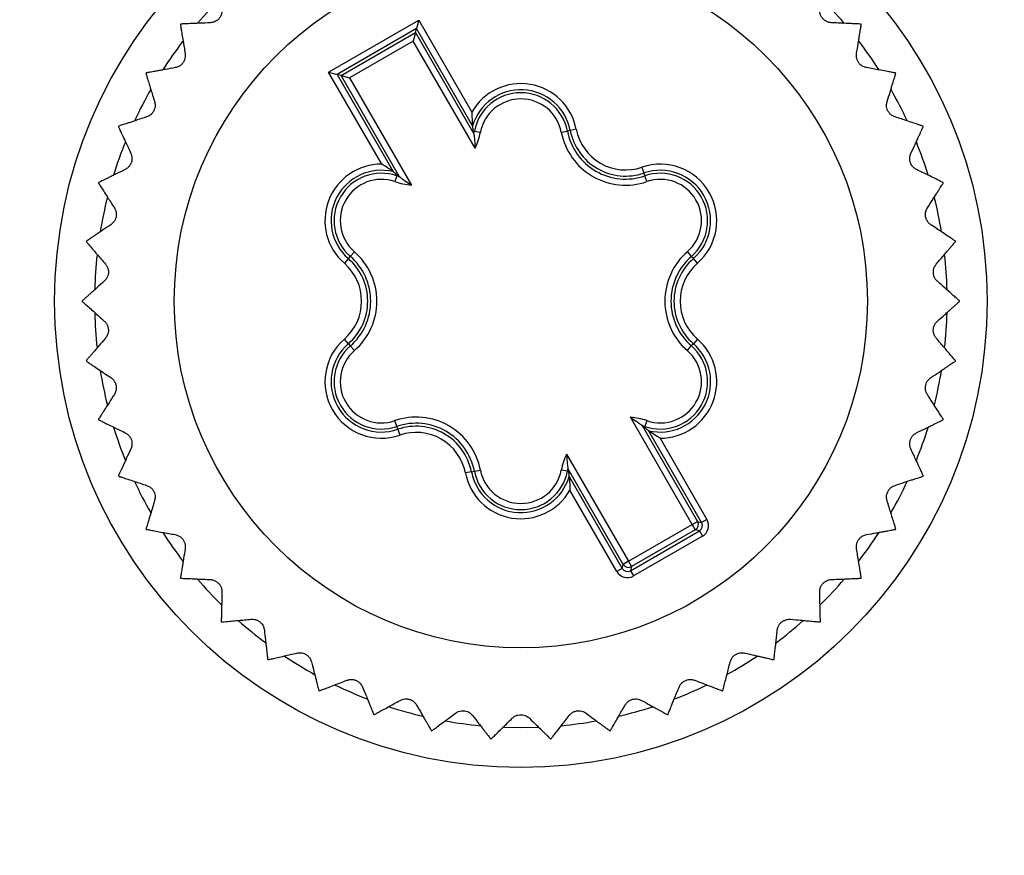
# Model space of a CAD drawing. Units: millimetres. Extents: x 17 to 410, y 7 to 290.
# Drawn here: x 79 to 95, y 57 to 71 of the extents above; entities that cross this region are included whole.
import ezdxf

# ---------------------------------------------------------------- set-up
doc = ezdxf.new("R2010")
doc.units = ezdxf.units.MM
doc.linetypes.add('SLD-Solid', pattern=[0])
doc.styles.add('SLDTEXTSTYLE0', font='GOTHIC.TTF', dxfattribs={"width": 0.913})
doc.dimstyles.new('SLDDIMSTYLE2', dxfattribs={"dimtxt": 3.5, "dimasz": 3, "dimexe": 0, "dimexo": 0.0625, "dimgap": 0.875, "dimtad": 1, "dimdec": 1, "dimrnd": 1e-09, "dimzin": 12, "dimdsep": 46, "dimtxsty": 'SLDTEXTSTYLE0', "dimsah": 1, "dimcen": 0.09, "dimadec": 0, "dimazin": 3, "dimtol": 1, "dimtp": 0.3, "dimtm": 0.3, "dimtfac": 1, "dimtdec": 1, "dimtofl": 0, "dimtmove": 0, "dimatfit": 3, "dimfxl": 1, "dimfrac": 2, "dimtolj": 1, "dimarcsym": 0})
doc.dimstyles.new('SLDDIMSTYLE3', dxfattribs={"dimtxt": 3.5, "dimasz": 3, "dimexe": 0, "dimexo": 0.0625, "dimgap": 0.875, "dimtad": 1, "dimdec": 1, "dimrnd": 1e-09, "dimzin": 12, "dimdsep": 46, "dimtxsty": 'SLDTEXTSTYLE0', "dimsah": 1, "dimcen": 0.09, "dimadec": 0, "dimazin": 3, "dimtol": 1, "dimtp": 0.5, "dimtm": 0.5, "dimtfac": 1, "dimtdec": 1, "dimtofl": 0, "dimtmove": 0, "dimatfit": 3, "dimfxl": 1, "dimfrac": 2, "dimtolj": 1, "dimarcsym": 0})

# ---------------------------------------------------------------- blocks, each defined once
blk = doc.blocks.new('_D_1')
at = {"color": 7, "linetype": 'SLD-Solid', "lineweight": 0}
for p, q in [((224.38, 106.085), (42.579, 106.085)), ((43.579, 50.085), (43.579, 106.085)), ((224.38, 50.085), (42.579, 50.085))]:
    blk.add_line(p, q, dxfattribs=at)
at = {"color": 7, "linetype": 'SLD-Solid', "lineweight": 18}
for points in [[(43.579, 106.085), (43.129, 103.085), (44.029, 103.085)], [(43.579, 50.085), (44.029, 53.085), (43.129, 53.085)]]:
    blk.add_solid(points, dxfattribs=at)
at = {"color": 7, "linetype": 'SLD-Solid', "lineweight": 18, "char_height": 3.5, "attachment_point": 1, "rotation": 90, "style": 'SLDTEXTSTYLE0'}
for s, insert in [(' ±0,3', (39.109, 75.511)), ('56', (39.109, 70.339))]:
    blk.add_mtext(s, dxfattribs=dict(at, insert=insert))
blk = doc.blocks.new('_D_2')
at = {"color": 7, "linetype": 'SLD-Solid', "lineweight": 0}
for p, q in [((61.38, 57.185), (61.38, 139.145)), ((225.38, 51.085), (225.38, 139.145)), ((225.38, 138.145), (61.38, 138.145))]:
    blk.add_line(p, q, dxfattribs=at)
at = {"color": 7, "linetype": 'SLD-Solid', "lineweight": 18}
for points in [[(61.38, 138.145), (64.38, 137.695), (64.38, 138.595)], [(225.38, 138.145), (222.38, 138.595), (222.38, 137.695)]]:
    blk.add_solid(points, dxfattribs=at)
at = {"color": 7, "linetype": 'SLD-Solid', "lineweight": 18, "char_height": 3.5, "attachment_point": 1, "style": 'SLDTEXTSTYLE0'}
for s, insert in [(' ±0,5', (142.099, 142.616)), ('164', (134.341, 142.616))]:
    blk.add_mtext(s, dxfattribs=dict(at, insert=insert))

msp = doc.modelspace()

# ---------------------------------------------------------------- linework, layer by layer
at = {"color": 7, "linetype": 'SLD-Solid', "lineweight": 25}
for p, q in [((84.246, 69.854), (85.715, 70.702)), ((85.715, 70.702), (85.679, 70.565)), ((85.715, 70.702), (86.58, 69.204)), ((85.679, 70.565), (84.383, 69.817)), ((84.45, 69.799), (85.661, 70.499)), ((85.661, 70.499), (85.624, 70.362)), ((85.661, 70.499), (85.679, 70.565)), ((85.661, 70.499), (86.613, 68.85)), ((86.593, 68.981), (85.679, 70.565)), ((85.624, 70.362), (84.586, 69.763)), ((86.634, 68.614), (85.624, 70.362)), ((85.111, 68.356), (84.246, 69.854)), ((84.246, 69.854), (84.383, 69.817)), ((84.383, 69.817), (85.297, 68.233)), ((84.45, 69.799), (84.383, 69.817)), ((85.401, 68.151), (84.45, 69.799)), ((84.45, 69.799), (84.586, 69.763)), ((84.586, 69.763), (85.595, 68.015)), ((86.605, 68.898), (86.622, 68.894)), ((86.613, 68.85), (86.605, 68.898)), ((86.622, 68.894), (86.721, 68.875)), ((88.039, 68.875), (88.138, 68.894)), ((88.186, 68.904), (88.138, 68.894)), ((88.284, 68.923), (88.186, 68.904)), ((89.353, 68.305), (89.386, 68.211)), ((85.358, 68.165), (85.325, 68.07)), ((85.364, 68.181), (85.358, 68.165)), ((85.364, 68.181), (85.401, 68.151)), ((89.386, 68.211), (89.402, 68.165)), ((89.434, 68.07), (89.402, 68.165)), ((84.568, 66.815), (84.503, 66.74)), ((84.568, 66.815), (84.6, 66.852)), ((84.6, 66.852), (84.666, 66.928)), ((90.094, 66.928), (90.159, 66.852)), ((90.192, 66.815), (90.159, 66.852)), ((90.257, 66.74), (90.192, 66.815)), ((84.568, 65.429), (84.503, 65.505)), ((90.257, 65.505), (90.192, 65.429)), ((84.568, 65.429), (84.6, 65.392)), ((84.6, 65.392), (84.666, 65.317)), ((90.094, 65.317), (90.159, 65.392)), ((90.192, 65.429), (90.159, 65.392)), ((90.174, 62.482), (89.165, 64.23)), ((85.358, 64.08), (85.325, 64.175)), ((85.374, 64.034), (85.358, 64.08)), ((89.359, 64.094), (90.26, 62.532)), ((89.396, 64.064), (89.359, 64.094)), ((89.396, 64.064), (89.402, 64.08)), ((89.434, 64.175), (89.402, 64.08)), ((85.374, 64.034), (85.407, 63.939)), ((90.327, 62.514), (89.463, 64.012)), ((89.649, 63.889), (90.414, 62.564)), ((88.126, 63.631), (89.136, 61.883)), ((86.574, 63.341), (86.476, 63.322)), ((86.574, 63.341), (86.622, 63.35)), ((86.622, 63.35), (86.721, 63.369)), ((88.138, 63.35), (88.039, 63.369)), ((88.155, 63.347), (88.138, 63.35)), ((88.147, 63.395), (88.155, 63.347)), ((89.049, 61.833), (88.147, 63.395)), ((88.167, 63.263), (89.031, 61.766)), ((88.944, 61.716), (88.179, 63.041)), ((89.136, 61.883), (90.174, 62.482)), ((90.174, 62.482), (90.26, 62.532)), ((90.174, 62.482), (90.224, 62.396)), ((90.26, 62.532), (90.327, 62.514)), ((90.414, 62.564), (90.327, 62.514)), ((89.168, 61.729), (90.291, 62.378)), ((90.224, 62.396), (89.186, 61.796)), ((90.341, 62.291), (89.218, 61.643)), ((90.291, 62.378), (90.224, 62.396)), ((90.291, 62.378), (90.341, 62.291)), ((89.031, 61.766), (89.049, 61.833)), ((89.136, 61.883), (89.049, 61.833)), ((89.136, 61.883), (89.186, 61.796)), ((89.186, 61.796), (89.168, 61.729)), ((89.031, 61.766), (88.944, 61.716)), ((89.168, 61.729), (89.218, 61.643))]:
    msp.add_line(p, q, dxfattribs=at)
at = {"color": 7, "linetype": 'SLD-Solid', "lineweight": 25, "flags": 128}
for points in [[(87.09, 59.178), (87.115, 59.177), (87.38, 59.172)], [(87.38, 59.172), (87.645, 59.177), (87.665, 59.178)]]:
    msp.add_lwpolyline(points, dxfattribs=at)
at = {"color": 7, "linetype": 'SLD-Solid', "lineweight": 25}
for radius in [7.6, 5.65]:
    msp.add_circle((87.38, 66.122), radius, dxfattribs=at)
for centre, radius, start, end in [((87.38, 66.122), 6.95, 134.6064, 139.3077), ((87.38, 66.122), 6.95, 40.6595, 45.4242), ((87.38, 66.122), 7.15, 140.8324, 140.9067), ((87.38, 66.122), 7.15, 39.0933, 39.1676), ((87.38, 66.122), 6.95, 142.4269, 147.135), ((87.38, 66.122), 6.95, 32.8512, 37.577), ((87.38, 66.122), 7.15, 148.6585, 148.7328), ((87.38, 66.122), 7.15, 31.2672, 31.3415), ((87.38, 68.747), 0.921, 10.9873, 150.2816), ((87.38, 66.122), 6.95, 150.2333, 154.9749), ((87.38, 68.747), 0.821, 10.9873, 163.4343), ((87.38, 68.747), 0.772, 10.9873, 169.0127), ((87.38, 66.122), 6.95, 25.0393, 29.7417), ((87.38, 68.747), 0.672, 10.9873, 169.0127), ((87.38, 66.122), 7.15, 156.4846, 156.5589), ((85.673, 69.079), 0.967, 346.3188, 349.0127), ((85.673, 69.079), 1.067, 334.175, 349.0127), ((89.087, 69.079), 1.067, 190.9873, 289.0127), ((89.087, 69.079), 0.967, 190.9873, 289.0127), ((89.087, 69.079), 0.918, 190.9873, 289.0127), ((89.087, 69.079), 0.818, 190.9873, 289.0127), ((87.38, 66.122), 7.15, 23.4411, 23.5154), ((87.38, 66.122), 6.95, 158.0607, 162.8209), ((87.38, 66.122), 6.95, 17.2137, 21.9194), ((85.107, 67.435), 0.921, 89.7184, 229.0127), ((85.107, 67.435), 0.821, 76.5657, 229.0127), ((89.653, 67.435), 0.921, 310.9873, 109.0127), ((89.653, 67.435), 0.821, 310.9873, 109.0127), ((85.107, 67.435), 0.772, 70.9873, 229.0127), ((85.107, 67.435), 0.672, 70.9873, 229.0127), ((85.673, 69.079), 1.067, 250.9873, 265.825), ((85.673, 69.079), 0.967, 250.9873, 253.6812), ((89.653, 67.435), 0.772, 310.9873, 109.0127), ((89.653, 67.435), 0.672, 310.9873, 109.0127), ((87.38, 66.122), 7.15, 164.3107, 164.385), ((87.38, 66.122), 7.15, 15.615, 15.6893), ((87.38, 66.122), 6.95, 165.9049, 170.622), ((87.38, 66.122), 6.95, 9.3755, 14.111), ((87.38, 66.122), 7.15, 172.1368, 172.2111), ((87.38, 66.122), 7.15, 7.7889, 7.8632), ((87.38, 66.122), 6.95, 173.7369, 178.4375), ((83.966, 66.122), 0.918, 310.9873, 49.0127), ((83.966, 66.122), 0.967, 310.9873, 49.0127), ((83.966, 66.122), 1.067, 310.9873, 49.0127), ((90.794, 66.122), 1.067, 130.9873, 229.0127), ((90.794, 66.122), 0.967, 130.9873, 229.0127), ((90.794, 66.122), 0.918, 130.9873, 229.0127), ((87.38, 66.122), 6.95, 1.5254, 6.2905), ((83.966, 66.122), 0.818, 310.9873, 49.0127), ((90.794, 66.122), 0.818, 130.9873, 229.0127), ((87.38, 66.122), 7.15, 179.9629, 180.0371), ((87.38, 66.122), 7.15, 359.9629, 0.0371), ((87.38, 66.122), 6.95, 181.5556, 186.2665), ((87.38, 66.122), 6.95, 353.7233, 358.4447), ((85.107, 64.81), 0.921, 130.9873, 289.0127), ((89.653, 64.81), 0.921, 269.7184, 49.0127), ((85.107, 64.81), 0.821, 130.9873, 289.0127), ((85.107, 64.81), 0.772, 130.9873, 289.0127), ((89.653, 64.81), 0.772, 250.9873, 49.0127), ((89.653, 64.81), 0.821, 256.5657, 49.0127), ((85.107, 64.81), 0.672, 130.9873, 289.0127), ((89.653, 64.81), 0.672, 250.9873, 49.0127), ((87.38, 66.122), 7.15, 187.7889, 187.8632), ((87.38, 66.122), 7.15, 352.1368, 352.2111), ((87.38, 66.122), 6.95, 189.3602, 194.108), ((87.38, 66.122), 6.95, 345.9097, 350.611), ((85.673, 63.166), 1.067, 10.9873, 109.0127), ((89.087, 63.166), 1.067, 70.9873, 85.825), ((87.38, 66.122), 7.15, 195.615, 195.6893), ((87.38, 66.122), 6.95, 197.194, 201.9474), ((85.673, 63.166), 0.967, 10.9873, 109.0127), ((85.673, 63.166), 0.918, 10.9873, 109.0127), ((89.087, 63.166), 0.967, 70.9873, 73.6812), ((87.38, 66.122), 6.95, 338.0824, 342.7904), ((87.38, 66.122), 7.15, 344.3107, 344.385), ((85.673, 63.166), 0.818, 10.9873, 109.0127), ((89.087, 63.166), 1.067, 154.175, 169.0127), ((87.38, 66.122), 7.15, 203.4411, 203.5154), ((87.38, 63.497), 0.921, 190.9873, 330.2816), ((87.38, 63.497), 0.821, 190.9873, 343.4343), ((87.38, 63.497), 0.772, 190.9873, 349.0127), ((87.38, 63.497), 0.672, 190.9873, 349.0127), ((89.087, 63.166), 0.967, 166.3188, 169.0127), ((87.38, 66.122), 7.15, 336.4846, 336.5589), ((87.38, 66.122), 6.95, 205.0368, 209.7503), ((87.38, 66.122), 6.95, 330.2426, 334.9839), ((90.174, 62.482), 0.1, 300.0204, 29.9796), ((87.38, 66.122), 7.15, 211.2672, 211.3415), ((87.38, 66.122), 6.95, 212.8671, 217.5676), ((87.38, 66.122), 6.95, 322.3961, 327.1569), ((87.38, 66.122), 7.15, 328.6585, 328.7328), ((89.136, 61.883), 0.1, 210.0204, 299.9796), ((87.38, 66.122), 7.15, 219.0933, 219.1676), ((87.38, 66.122), 6.95, 220.6842, 225.3982), ((87.38, 66.122), 6.95, 314.5952, 319.3126), ((87.38, 66.122), 7.15, 320.8324, 320.9067), ((87.38, 66.122), 7.15, 226.9194, 226.9937), ((87.38, 66.122), 6.95, 228.4868, 233.2412), ((87.38, 66.122), 6.95, 306.7798, 311.4805), ((87.38, 66.122), 7.15, 313.0063, 313.0806), ((87.38, 66.122), 7.15, 234.7455, 234.8197), ((87.38, 66.122), 6.95, 236.3272, 241.0741), ((87.38, 66.122), 6.95, 298.951, 303.6616), ((87.38, 66.122), 7.15, 305.1803, 305.2545), ((87.38, 66.122), 7.15, 242.5716, 242.6458), ((87.38, 66.122), 6.95, 244.1684, 248.8789), ((87.38, 66.122), 6.95, 291.1096, 295.8569), ((87.38, 66.122), 7.15, 297.3542, 297.4284), ((87.38, 66.122), 6.95, 251.9972, 256.6979), ((87.38, 66.122), 6.95, 283.2697, 288.0236), ((87.38, 66.122), 7.15, 250.3976, 250.4719), ((87.38, 66.122), 6.95, 259.8125, 264.5301), ((87.38, 66.122), 6.95, 275.4669, 280.1807), ((87.38, 66.122), 7.15, 289.5281, 289.6024), ((87.38, 66.122), 7.15, 258.2237, 258.298), ((87.38, 66.122), 7.15, 281.702, 281.7763), ((87.38, 66.122), 7.15, 266.0498, 266.1241), ((87.38, 66.122), 7.15, 273.8759, 273.9502)]:
    msp.add_arc(centre, radius, start, end, dxfattribs=at)
for centre, major_axis, ratio, start_param, end_param in [((90.24, 62.464), (0.0967, -0.0259), 0.999087, 5.497939, 7.068431), ((90.24, 62.464), (-0.193, 0.052), 0.999695, 2.356347, 3.926839), ((89.118, 61.816), (0.052, 0.193), 0.999695, 2.356347, 3.926839), ((89.118, 61.816), (0.0259, 0.0967), 0.999087, 2.356347, 3.926839)]:
    msp.add_ellipse(centre, major_axis=major_axis, ratio=ratio, start_param=start_param, end_param=end_param, dxfattribs=at)
for points, knots in [([(82.508, 70.864), (82.507, 70.846), (82.506, 70.814), (82.486, 70.763), (82.455, 70.72), (82.416, 70.689), (82.369, 70.666), (82.336, 70.662), (82.317, 70.66)], [0, 0, 0, 0, 0.19627, 0.352983, 0.510669, 0.647171, 0.78369, 1, 1, 1, 1]), ([(92.443, 70.66), (92.425, 70.662), (92.393, 70.665), (92.343, 70.689), (92.303, 70.722), (92.275, 70.763), (92.255, 70.812), (92.253, 70.844), (92.252, 70.864)], [0, 0, 0, 0, 0.1962695, 0.3529826, 0.5106692, 0.6471712, 0.78369, 1, 1, 1, 1]), ([(81.831, 70.631), (81.831, 70.628), (81.832, 70.621), (81.841, 70.565), (81.855, 70.479), (81.872, 70.375), (81.89, 70.266), (81.902, 70.193), (81.908, 70.157)], [0, 0, 0, 0, 0.180453, 0.36685, 0.547272, 0.732371, 0.865534, 1, 1, 1, 1]), ([(82.317, 70.66), (82.261, 70.657), (82.177, 70.653), (82.081, 70.649), (82.017, 70.646), (81.961, 70.644), (81.914, 70.642), (81.877, 70.64), (81.845, 70.639), (81.84, 70.638), (81.837, 70.638)], [0, 0, 0, 0, 0.20353, 0.307454, 0.412095, 0.513756, 0.616242, 0.721552, 0.827934, 1, 1, 1, 1]), ([(92.923, 70.638), (92.92, 70.638), (92.913, 70.639), (92.856, 70.641), (92.769, 70.645), (92.665, 70.65), (92.554, 70.655), (92.48, 70.658), (92.443, 70.66)], [0, 0, 0, 0, 0.180453, 0.36685, 0.547272, 0.732371, 0.865534, 1, 1, 1, 1]), ([(92.852, 70.157), (92.861, 70.212), (92.875, 70.295), (92.89, 70.389), (92.9, 70.453), (92.909, 70.508), (92.917, 70.555), (92.923, 70.591), (92.928, 70.623), (92.929, 70.628), (92.929, 70.631)], [0, 0, 0, 0, 0.203529, 0.307452, 0.412093, 0.513754, 0.61624, 0.72155, 0.827932, 1, 1, 1, 1]), ([(81.908, 70.157), (81.909, 70.139), (81.912, 70.107), (81.899, 70.053), (81.875, 70.007), (81.841, 69.971), (81.797, 69.941), (81.765, 69.933), (81.746, 69.928)], [0, 0, 0, 0, 0.196263, 0.352978, 0.510665, 0.647167, 0.783686, 1, 1, 1, 1]), ([(93.014, 69.928), (92.996, 69.932), (92.965, 69.94), (92.919, 69.97), (92.884, 70.009), (92.861, 70.053), (92.848, 70.105), (92.851, 70.137), (92.852, 70.157)], [0, 0, 0, 0, 0.196262, 0.352976, 0.510664, 0.647166, 0.783685, 1, 1, 1, 1]), ([(81.268, 69.833), (81.269, 69.83), (81.272, 69.823), (81.288, 69.769), (81.314, 69.686), (81.344, 69.586), (81.377, 69.48), (81.398, 69.409), (81.409, 69.374)], [0, 0, 0, 0, 0.180453, 0.36685, 0.547272, 0.732371, 0.865534, 1, 1, 1, 1]), ([(81.746, 69.928), (81.691, 69.918), (81.609, 69.903), (81.514, 69.885), (81.45, 69.874), (81.395, 69.864), (81.349, 69.855), (81.313, 69.849), (81.281, 69.843), (81.276, 69.842), (81.273, 69.841)], [0, 0, 0, 0, 0.203529, 0.307452, 0.412092, 0.513753, 0.616239, 0.72155, 0.827931, 1, 1, 1, 1]), ([(93.487, 69.841), (93.483, 69.842), (93.476, 69.843), (93.421, 69.853), (93.335, 69.869), (93.232, 69.888), (93.123, 69.908), (93.05, 69.921), (93.014, 69.928)], [0, 0, 0, 0, 0.180453, 0.36685, 0.547272, 0.732371, 0.865534, 1, 1, 1, 1]), ([(93.351, 69.374), (93.367, 69.427), (93.392, 69.508), (93.42, 69.599), (93.439, 69.661), (93.455, 69.715), (93.469, 69.759), (93.48, 69.795), (93.489, 69.826), (93.491, 69.831), (93.491, 69.833)], [0, 0, 0, 0, 0.203526, 0.307448, 0.412086, 0.513748, 0.616235, 0.721545, 0.827927, 1, 1, 1, 1]), ([(81.409, 69.374), (81.413, 69.356), (81.42, 69.325), (81.415, 69.27), (81.397, 69.221), (81.368, 69.181), (81.329, 69.145), (81.299, 69.133), (81.28, 69.125)], [0, 0, 0, 0, 0.196247, 0.352964, 0.510654, 0.647158, 0.783675, 1, 1, 1, 1]), ([(93.48, 69.125), (93.463, 69.132), (93.433, 69.144), (93.391, 69.18), (93.362, 69.223), (93.345, 69.27), (93.339, 69.323), (93.346, 69.354), (93.351, 69.374)], [0, 0, 0, 0, 0.196244, 0.352961, 0.510652, 0.647156, 0.783673, 1, 1, 1, 1]), ([(86.58, 69.204), (86.58, 69.203), (86.581, 69.166), (86.582, 69.103), (86.588, 69.033), (86.591, 68.998), (86.593, 68.984), (86.593, 68.982), (86.593, 68.981)], [0, 0, 0, 0, 0.008321, 0.434798, 0.728543, 0.864129, 0.940889, 1, 1, 1, 1]), ([(81.28, 69.125), (81.227, 69.108), (81.148, 69.082), (81.057, 69.052), (80.995, 69.031), (80.942, 69.014), (80.897, 68.999), (80.862, 68.988), (80.831, 68.978), (80.827, 68.976), (80.824, 68.975)], [0, 0, 0, 0, 0.203526, 0.307447, 0.412085, 0.513747, 0.616234, 0.721544, 0.827926, 1, 1, 1, 1]), ([(93.936, 68.975), (93.933, 68.976), (93.926, 68.979), (93.872, 68.996), (93.79, 69.023), (93.69, 69.056), (93.585, 69.091), (93.515, 69.114), (93.48, 69.125)], [0, 0, 0, 0, 0.180453, 0.36685, 0.547272, 0.732371, 0.865534, 1, 1, 1, 1]), ([(80.82, 68.967), (80.822, 68.964), (80.824, 68.957), (80.848, 68.906), (80.885, 68.827), (80.929, 68.732), (80.975, 68.631), (81.006, 68.564), (81.022, 68.531)], [0, 0, 0, 0, 0.180453, 0.36685, 0.547272, 0.732371, 0.865534, 1, 1, 1, 1]), ([(86.605, 68.898), (86.602, 68.921), (86.597, 68.95), (86.594, 68.976), (86.593, 68.981)], [0, 0, 0, 0, 0.814191, 1, 1, 1, 1]), ([(93.738, 68.531), (93.761, 68.581), (93.797, 68.657), (93.837, 68.744), (93.864, 68.803), (93.888, 68.854), (93.907, 68.897), (93.923, 68.93), (93.936, 68.959), (93.939, 68.964), (93.94, 68.967)], [0, 0, 0, 0, 0.203521, 0.30744, 0.412076, 0.513738, 0.616225, 0.721537, 0.82792, 1, 1, 1, 1]), ([(86.613, 68.85), (86.613, 68.849), (86.613, 68.847), (86.615, 68.834), (86.62, 68.799), (86.628, 68.725), (86.632, 68.657), (86.634, 68.615), (86.634, 68.614)], [0, 0, 0, 0, 0.053689, 0.123553, 0.249006, 0.532066, 0.991904, 1, 1, 1, 1]), ([(81.022, 68.531), (81.028, 68.514), (81.04, 68.484), (81.042, 68.429), (81.031, 68.377), (81.008, 68.334), (80.973, 68.293), (80.945, 68.277), (80.928, 68.267)], [0, 0, 0, 0, 0.196219, 0.35294, 0.510635, 0.64714, 0.783657, 1, 1, 1, 1]), ([(93.832, 68.267), (93.816, 68.276), (93.788, 68.292), (93.752, 68.333), (93.728, 68.38), (93.718, 68.429), (93.72, 68.482), (93.731, 68.512), (93.738, 68.531)], [0, 0, 0, 0, 0.196214, 0.352936, 0.510632, 0.647137, 0.783653, 1, 1, 1, 1]), ([(80.928, 68.267), (80.878, 68.242), (80.803, 68.205), (80.717, 68.163), (80.658, 68.135), (80.608, 68.11), (80.566, 68.09), (80.533, 68.074), (80.504, 68.059), (80.499, 68.057), (80.496, 68.056)], [0, 0, 0, 0, 0.20352, 0.307439, 0.412074, 0.513736, 0.616224, 0.721535, 0.827918, 1, 1, 1, 1]), ([(85.297, 68.233), (85.297, 68.234), (85.295, 68.235), (85.284, 68.243), (85.255, 68.264), (85.198, 68.303), (85.144, 68.336), (85.112, 68.355), (85.111, 68.356)], [0, 0, 0, 0, 0.059111, 0.135871, 0.271457, 0.565202, 0.991679, 1, 1, 1, 1]), ([(85.297, 68.233), (85.315, 68.219), (85.337, 68.203), (85.36, 68.184), (85.364, 68.181)], [0, 0, 0, 0, 0.840555, 1, 1, 1, 1]), ([(94.264, 68.056), (94.26, 68.057), (94.254, 68.061), (94.203, 68.085), (94.125, 68.123), (94.031, 68.17), (93.931, 68.218), (93.865, 68.25), (93.832, 68.267)], [0, 0, 0, 0, 0.180453, 0.36685, 0.547272, 0.732371, 0.865534, 1, 1, 1, 1]), ([(85.401, 68.151), (85.402, 68.15), (85.403, 68.149), (85.414, 68.141), (85.442, 68.119), (85.502, 68.075), (85.559, 68.038), (85.595, 68.015), (85.595, 68.015)], [0, 0, 0, 0, 0.053689, 0.123553, 0.249006, 0.532066, 0.991904, 1, 1, 1, 1]), ([(80.494, 68.047), (80.496, 68.044), (80.5, 68.038), (80.53, 67.991), (80.577, 67.917), (80.634, 67.829), (80.693, 67.736), (80.733, 67.674), (80.753, 67.642)], [0, 0, 0, 0, 0.1804528, 0.3668501, 0.5472718, 0.7323714, 0.8655343, 1, 1, 1, 1]), ([(94.007, 67.642), (94.037, 67.689), (94.082, 67.76), (94.134, 67.841), (94.169, 67.895), (94.199, 67.942), (94.224, 67.982), (94.244, 68.013), (94.262, 68.04), (94.264, 68.044), (94.266, 68.047)], [0, 0, 0, 0, 0.203513, 0.307428, 0.41206, 0.513723, 0.616211, 0.721524, 0.827908, 1, 1, 1, 1]), ([(80.753, 67.642), (80.762, 67.627), (80.777, 67.598), (80.787, 67.544), (80.783, 67.492), (80.766, 67.445), (80.737, 67.401), (80.712, 67.381), (80.696, 67.368)], [0, 0, 0, 0, 0.1961755, 0.352904, 0.5106064, 0.6471144, 0.7836281, 1, 1, 1, 1]), ([(94.064, 67.368), (94.049, 67.379), (94.024, 67.399), (93.993, 67.445), (93.977, 67.495), (93.973, 67.544), (93.982, 67.596), (93.997, 67.625), (94.007, 67.642)], [0, 0, 0, 0, 0.196168, 0.352898, 0.510601, 0.64711, 0.783623, 1, 1, 1, 1]), ([(80.696, 67.368), (80.65, 67.337), (80.58, 67.29), (80.501, 67.237), (80.447, 67.201), (80.4, 67.17), (80.361, 67.144), (80.331, 67.123), (80.304, 67.105), (80.3, 67.102), (80.297, 67.101)], [0, 0, 0, 0, 0.203512, 0.307426, 0.412057, 0.51372, 0.616209, 0.721521, 0.827905, 1, 1, 1, 1]), ([(94.463, 67.101), (94.46, 67.103), (94.454, 67.106), (94.407, 67.138), (94.335, 67.186), (94.248, 67.245), (94.156, 67.306), (94.094, 67.348), (94.064, 67.368)], [0, 0, 0, 0, 0.180453, 0.36685, 0.547272, 0.732371, 0.865534, 1, 1, 1, 1]), ([(80.296, 67.091), (80.298, 67.089), (80.303, 67.083), (80.339, 67.04), (80.396, 66.974), (80.464, 66.894), (80.536, 66.81), (80.584, 66.754), (80.608, 66.726)], [0, 0, 0, 0, 0.180453, 0.36685, 0.547272, 0.732371, 0.865534, 1, 1, 1, 1]), ([(94.152, 66.726), (94.188, 66.768), (94.243, 66.832), (94.305, 66.905), (94.347, 66.954), (94.383, 66.997), (94.414, 67.033), (94.438, 67.061), (94.459, 67.085), (94.462, 67.089), (94.464, 67.091)], [0, 0, 0, 0, 0.203502, 0.307411, 0.412036, 0.513701, 0.616191, 0.721504, 0.82789, 1, 1, 1, 1]), ([(80.608, 66.726), (80.619, 66.712), (80.638, 66.686), (80.655, 66.633), (80.658, 66.581), (80.647, 66.532), (80.625, 66.484), (80.603, 66.461), (80.589, 66.447)], [0, 0, 0, 0, 0.196112, 0.352851, 0.510564, 0.647076, 0.783586, 1, 1, 1, 1]), ([(94.171, 66.447), (94.158, 66.459), (94.136, 66.482), (94.112, 66.532), (94.102, 66.584), (94.106, 66.633), (94.121, 66.684), (94.14, 66.71), (94.152, 66.726)], [0, 0, 0, 0, 0.196101, 0.352841, 0.510556, 0.647069, 0.783579, 1, 1, 1, 1]), ([(80.589, 66.447), (80.547, 66.41), (80.485, 66.354), (80.413, 66.29), (80.365, 66.247), (80.323, 66.21), (80.288, 66.178), (80.26, 66.154), (80.236, 66.132), (80.232, 66.129), (80.23, 66.127)], [0, 0, 0, 0, 0.2035, 0.307407, 0.412031, 0.513696, 0.616187, 0.721501, 0.827887, 1, 1, 1, 1]), ([(94.53, 66.127), (94.527, 66.129), (94.522, 66.134), (94.48, 66.172), (94.415, 66.229), (94.337, 66.299), (94.254, 66.373), (94.199, 66.422), (94.171, 66.447)], [0, 0, 0, 0, 0.180453, 0.36685, 0.547272, 0.732371, 0.865534, 1, 1, 1, 1]), ([(80.23, 66.118), (80.233, 66.115), (80.238, 66.111), (80.28, 66.073), (80.345, 66.015), (80.423, 65.946), (80.506, 65.872), (80.561, 65.823), (80.589, 65.798)], [0, 0, 0, 0, 0.180453, 0.36685, 0.547272, 0.732371, 0.865534, 1, 1, 1, 1]), ([(94.171, 65.798), (94.212, 65.835), (94.275, 65.891), (94.347, 65.955), (94.395, 65.998), (94.437, 66.035), (94.472, 66.066), (94.5, 66.091), (94.524, 66.112), (94.528, 66.116), (94.53, 66.118)], [0, 0, 0, 0, 0.2034999, 0.3074074, 0.4120314, 0.5136965, 0.6161867, 0.7215008, 0.8278868, 1, 1, 1, 1]), ([(80.589, 65.798), (80.601, 65.785), (80.624, 65.762), (80.648, 65.713), (80.658, 65.661), (80.654, 65.612), (80.639, 65.561), (80.62, 65.535), (80.608, 65.519)], [0, 0, 0, 0, 0.196101, 0.352841, 0.510556, 0.647069, 0.783579, 1, 1, 1, 1]), ([(94.152, 65.519), (94.141, 65.533), (94.122, 65.559), (94.105, 65.612), (94.102, 65.664), (94.112, 65.712), (94.135, 65.761), (94.157, 65.784), (94.171, 65.798)], [0, 0, 0, 0, 0.196112, 0.352851, 0.510564, 0.647076, 0.783586, 1, 1, 1, 1]), ([(80.608, 65.519), (80.572, 65.477), (80.517, 65.413), (80.455, 65.34), (80.413, 65.29), (80.377, 65.248), (80.346, 65.212), (80.322, 65.184), (80.301, 65.16), (80.298, 65.156), (80.296, 65.153)], [0, 0, 0, 0, 0.203502, 0.307411, 0.412036, 0.513701, 0.616191, 0.721504, 0.82789, 1, 1, 1, 1]), ([(94.464, 65.153), (94.462, 65.156), (94.457, 65.161), (94.42, 65.204), (94.364, 65.271), (94.296, 65.35), (94.224, 65.434), (94.176, 65.491), (94.152, 65.519)], [0, 0, 0, 0, 0.180453, 0.36685, 0.547272, 0.732371, 0.865534, 1, 1, 1, 1]), ([(80.297, 65.144), (80.3, 65.142), (80.306, 65.138), (80.353, 65.107), (80.425, 65.058), (80.512, 65), (80.604, 64.938), (80.666, 64.897), (80.696, 64.877)], [0, 0, 0, 0, 0.180453, 0.36685, 0.547272, 0.732371, 0.865534, 1, 1, 1, 1]), ([(94.064, 64.877), (94.11, 64.908), (94.18, 64.954), (94.259, 65.008), (94.313, 65.044), (94.36, 65.075), (94.398, 65.101), (94.429, 65.122), (94.456, 65.14), (94.46, 65.143), (94.463, 65.144)], [0, 0, 0, 0, 0.203512, 0.307426, 0.4120567, 0.5137202, 0.6162087, 0.7215212, 0.8279055, 1, 1, 1, 1]), ([(80.696, 64.877), (80.711, 64.866), (80.736, 64.846), (80.766, 64.8), (80.783, 64.75), (80.786, 64.701), (80.778, 64.648), (80.763, 64.62), (80.753, 64.602)], [0, 0, 0, 0, 0.196168, 0.352898, 0.510601, 0.64711, 0.783623, 1, 1, 1, 1]), ([(94.007, 64.602), (93.998, 64.618), (93.983, 64.646), (93.973, 64.701), (93.977, 64.753), (93.994, 64.799), (94.022, 64.844), (94.048, 64.864), (94.064, 64.877)], [0, 0, 0, 0, 0.196175, 0.352904, 0.510606, 0.647114, 0.783628, 1, 1, 1, 1]), ([(80.753, 64.602), (80.723, 64.556), (80.678, 64.485), (80.626, 64.404), (80.591, 64.349), (80.561, 64.302), (80.536, 64.263), (80.516, 64.232), (80.498, 64.205), (80.496, 64.2), (80.494, 64.198)], [0, 0, 0, 0, 0.203513, 0.307428, 0.41206, 0.513723, 0.616211, 0.721524, 0.827908, 1, 1, 1, 1]), ([(94.266, 64.198), (94.264, 64.201), (94.26, 64.207), (94.23, 64.254), (94.183, 64.328), (94.126, 64.416), (94.066, 64.509), (94.027, 64.571), (94.007, 64.602)], [0, 0, 0, 0, 0.180453, 0.36685, 0.547272, 0.732371, 0.865534, 1, 1, 1, 1]), ([(89.165, 64.23), (89.165, 64.23), (89.201, 64.207), (89.258, 64.17), (89.318, 64.125), (89.346, 64.104), (89.356, 64.096), (89.358, 64.095), (89.359, 64.094)], [0, 0, 0, 0, 0.008096, 0.467934, 0.750994, 0.876447, 0.946311, 1, 1, 1, 1]), ([(80.496, 64.189), (80.499, 64.187), (80.506, 64.184), (80.557, 64.159), (80.635, 64.121), (80.729, 64.075), (80.829, 64.027), (80.895, 63.994), (80.928, 63.978)], [0, 0, 0, 0, 0.180453, 0.36685, 0.547272, 0.732371, 0.865534, 1, 1, 1, 1]), ([(89.463, 64.012), (89.444, 64.025), (89.423, 64.042), (89.4, 64.061), (89.396, 64.064)], [0, 0, 0, 0, 0.8405551, 1, 1, 1, 1]), ([(93.832, 63.978), (93.882, 64.002), (93.957, 64.039), (94.043, 64.081), (94.102, 64.11), (94.152, 64.134), (94.194, 64.155), (94.227, 64.171), (94.256, 64.185), (94.261, 64.188), (94.264, 64.189)], [0, 0, 0, 0, 0.20352, 0.307439, 0.412074, 0.513736, 0.616224, 0.721535, 0.827918, 1, 1, 1, 1]), ([(80.928, 63.978), (80.944, 63.969), (80.972, 63.953), (81.008, 63.912), (81.032, 63.865), (81.041, 63.816), (81.04, 63.763), (81.029, 63.733), (81.022, 63.714)], [0, 0, 0, 0, 0.1962136, 0.3529359, 0.5106319, 0.6471374, 0.7836532, 1, 1, 1, 1]), ([(89.649, 63.889), (89.648, 63.89), (89.616, 63.908), (89.562, 63.942), (89.504, 63.981), (89.476, 64.002), (89.465, 64.01), (89.463, 64.011), (89.463, 64.012)], [0, 0, 0, 0, 0.008321, 0.434798, 0.728543, 0.864129, 0.940889, 1, 1, 1, 1]), ([(93.738, 63.714), (93.731, 63.731), (93.72, 63.761), (93.718, 63.816), (93.729, 63.867), (93.752, 63.911), (93.787, 63.952), (93.814, 63.968), (93.832, 63.978)], [0, 0, 0, 0, 0.196219, 0.35294, 0.510635, 0.64714, 0.783657, 1, 1, 1, 1]), ([(81.022, 63.714), (80.999, 63.664), (80.963, 63.587), (80.923, 63.5), (80.896, 63.442), (80.872, 63.391), (80.853, 63.348), (80.837, 63.315), (80.823, 63.285), (80.821, 63.281), (80.82, 63.278)], [0, 0, 0, 0, 0.203521, 0.30744, 0.412076, 0.513738, 0.616225, 0.721537, 0.82792, 1, 1, 1, 1]), ([(88.126, 63.631), (88.126, 63.63), (88.128, 63.588), (88.132, 63.52), (88.14, 63.446), (88.145, 63.411), (88.147, 63.397), (88.147, 63.396), (88.147, 63.395)], [0, 0, 0, 0, 0.008096, 0.467934, 0.750994, 0.876447, 0.946311, 1, 1, 1, 1]), ([(93.94, 63.278), (93.938, 63.281), (93.935, 63.288), (93.912, 63.339), (93.875, 63.418), (93.831, 63.513), (93.785, 63.614), (93.753, 63.681), (93.738, 63.714)], [0, 0, 0, 0, 0.1804528, 0.3668501, 0.5472718, 0.7323714, 0.8655343, 1, 1, 1, 1]), ([(80.824, 63.27), (80.827, 63.268), (80.834, 63.266), (80.887, 63.249), (80.97, 63.221), (81.07, 63.189), (81.175, 63.154), (81.245, 63.131), (81.28, 63.12)], [0, 0, 0, 0, 0.180453, 0.36685, 0.547272, 0.732371, 0.865534, 1, 1, 1, 1]), ([(88.155, 63.347), (88.158, 63.324), (88.163, 63.295), (88.166, 63.268), (88.167, 63.263)], [0, 0, 0, 0, 0.814191, 1, 1, 1, 1]), ([(88.167, 63.263), (88.167, 63.263), (88.167, 63.261), (88.168, 63.247), (88.172, 63.212), (88.178, 63.142), (88.179, 63.079), (88.179, 63.042), (88.179, 63.041)], [0, 0, 0, 0, 0.059111, 0.135871, 0.271457, 0.565202, 0.991679, 1, 1, 1, 1]), ([(93.48, 63.12), (93.532, 63.137), (93.612, 63.163), (93.703, 63.193), (93.765, 63.213), (93.818, 63.231), (93.863, 63.245), (93.898, 63.257), (93.929, 63.267), (93.933, 63.269), (93.936, 63.27)], [0, 0, 0, 0, 0.203526, 0.307447, 0.412085, 0.513747, 0.616234, 0.721544, 0.827926, 1, 1, 1, 1]), ([(81.28, 63.12), (81.297, 63.113), (81.327, 63.101), (81.369, 63.065), (81.398, 63.021), (81.415, 62.975), (81.421, 62.922), (81.414, 62.89), (81.409, 62.871)], [0, 0, 0, 0, 0.196244, 0.352961, 0.510652, 0.647156, 0.783673, 1, 1, 1, 1]), ([(93.351, 62.871), (93.347, 62.888), (93.339, 62.92), (93.345, 62.975), (93.363, 63.024), (93.392, 63.064), (93.431, 63.1), (93.461, 63.112), (93.48, 63.12)], [0, 0, 0, 0, 0.196247, 0.352964, 0.510654, 0.647158, 0.783675, 1, 1, 1, 1]), ([(81.409, 62.871), (81.393, 62.818), (81.368, 62.737), (81.34, 62.646), (81.321, 62.584), (81.305, 62.53), (81.291, 62.485), (81.28, 62.45), (81.271, 62.419), (81.269, 62.414), (81.268, 62.411)], [0, 0, 0, 0, 0.203526, 0.307448, 0.412086, 0.513748, 0.616235, 0.721545, 0.827927, 1, 1, 1, 1]), ([(93.491, 62.411), (93.49, 62.415), (93.488, 62.421), (93.472, 62.475), (93.446, 62.559), (93.416, 62.659), (93.383, 62.765), (93.362, 62.835), (93.351, 62.871)], [0, 0, 0, 0, 0.180453, 0.36685, 0.547272, 0.732371, 0.865534, 1, 1, 1, 1]), ([(81.273, 62.403), (81.277, 62.403), (81.284, 62.402), (81.339, 62.391), (81.425, 62.376), (81.528, 62.357), (81.637, 62.337), (81.71, 62.324), (81.746, 62.317)], [0, 0, 0, 0, 0.180453, 0.36685, 0.547272, 0.732371, 0.865534, 1, 1, 1, 1]), ([(81.746, 62.317), (81.763, 62.312), (81.795, 62.305), (81.841, 62.274), (81.876, 62.236), (81.899, 62.192), (81.912, 62.14), (81.909, 62.108), (81.908, 62.088)], [0, 0, 0, 0, 0.1962617, 0.3529761, 0.510664, 0.6471665, 0.7836849, 1, 1, 1, 1]), ([(92.852, 62.088), (92.851, 62.106), (92.848, 62.138), (92.861, 62.192), (92.885, 62.238), (92.919, 62.274), (92.963, 62.304), (92.995, 62.312), (93.014, 62.317)], [0, 0, 0, 0, 0.1962634, 0.3529775, 0.5106652, 0.6471675, 0.783686, 1, 1, 1, 1]), ([(93.014, 62.317), (93.069, 62.327), (93.151, 62.342), (93.246, 62.359), (93.309, 62.371), (93.364, 62.381), (93.411, 62.389), (93.447, 62.396), (93.479, 62.402), (93.484, 62.403), (93.487, 62.403)], [0, 0, 0, 0, 0.203529, 0.307452, 0.412092, 0.513753, 0.616239, 0.72155, 0.827931, 1, 1, 1, 1]), ([(81.908, 62.088), (81.899, 62.033), (81.885, 61.95), (81.87, 61.856), (81.859, 61.792), (81.851, 61.736), (81.843, 61.69), (81.837, 61.654), (81.832, 61.622), (81.831, 61.617), (81.831, 61.614)], [0, 0, 0, 0, 0.203529, 0.307452, 0.412093, 0.513754, 0.61624, 0.72155, 0.827932, 1, 1, 1, 1]), ([(92.929, 61.614), (92.929, 61.617), (92.928, 61.624), (92.918, 61.68), (92.905, 61.766), (92.888, 61.869), (92.87, 61.979), (92.858, 62.052), (92.852, 62.088)], [0, 0, 0, 0, 0.180453, 0.36685, 0.547272, 0.732371, 0.865534, 1, 1, 1, 1]), ([(81.837, 61.607), (81.84, 61.606), (81.847, 61.606), (81.904, 61.604), (81.99, 61.6), (82.095, 61.595), (82.206, 61.59), (82.28, 61.587), (82.317, 61.585)], [0, 0, 0, 0, 0.180453, 0.36685, 0.547272, 0.732371, 0.865534, 1, 1, 1, 1]), ([(82.317, 61.585), (82.335, 61.583), (82.367, 61.58), (82.416, 61.556), (82.457, 61.522), (82.485, 61.482), (82.505, 61.433), (82.507, 61.4), (82.508, 61.381)], [0, 0, 0, 0, 0.196269, 0.352983, 0.510669, 0.647171, 0.78369, 1, 1, 1, 1]), ([(92.252, 61.381), (92.253, 61.399), (92.254, 61.431), (92.274, 61.482), (92.305, 61.524), (92.344, 61.556), (92.391, 61.579), (92.423, 61.583), (92.443, 61.585)], [0, 0, 0, 0, 0.1962698, 0.3529829, 0.5106695, 0.6471714, 0.7836902, 1, 1, 1, 1]), ([(92.443, 61.585), (92.499, 61.588), (92.583, 61.591), (92.679, 61.596), (92.743, 61.599), (92.799, 61.601), (92.846, 61.603), (92.883, 61.605), (92.915, 61.606), (92.92, 61.606), (92.923, 61.607)], [0, 0, 0, 0, 0.20353, 0.307454, 0.412095, 0.513756, 0.616242, 0.721552, 0.827934, 1, 1, 1, 1]), ([(82.508, 61.381), (82.506, 61.325), (82.504, 61.241), (82.502, 61.145), (82.501, 61.08), (82.499, 61.024), (82.498, 60.977), (82.497, 60.941), (82.497, 60.908), (82.496, 60.903), (82.496, 60.9)], [0, 0, 0, 0, 0.20353, 0.307454, 0.412095, 0.513756, 0.616242, 0.721552, 0.827934, 1, 1, 1, 1]), ([(92.264, 60.9), (92.264, 60.904), (92.263, 60.911), (92.262, 60.967), (92.26, 61.054), (92.257, 61.159), (92.255, 61.27), (92.253, 61.344), (92.252, 61.381)], [0, 0, 0, 0, 0.180453, 0.36685, 0.547272, 0.732371, 0.865534, 1, 1, 1, 1]), ([(82.503, 60.894), (82.507, 60.894), (82.514, 60.895), (82.57, 60.9), (82.656, 60.908), (82.761, 60.918), (82.871, 60.928), (82.945, 60.935), (82.982, 60.938)], [0, 0, 0, 0, 0.180453, 0.36685, 0.547272, 0.732371, 0.865534, 1, 1, 1, 1]), ([(82.982, 60.938), (83, 60.938), (83.032, 60.939), (83.085, 60.923), (83.129, 60.895), (83.162, 60.859), (83.189, 60.813), (83.195, 60.781), (83.199, 60.761)], [0, 0, 0, 0, 0.196268, 0.352981, 0.510668, 0.64717, 0.783689, 1, 1, 1, 1]), ([(91.561, 60.761), (91.564, 60.779), (91.57, 60.811), (91.597, 60.859), (91.633, 60.897), (91.676, 60.922), (91.726, 60.939), (91.758, 60.938), (91.778, 60.938)], [0, 0, 0, 0, 0.196267, 0.35298, 0.510667, 0.64717, 0.783688, 1, 1, 1, 1]), ([(91.778, 60.938), (91.834, 60.933), (91.917, 60.925), (92.013, 60.916), (92.077, 60.91), (92.133, 60.905), (92.18, 60.901), (92.216, 60.897), (92.249, 60.895), (92.254, 60.894), (92.257, 60.894)], [0, 0, 0, 0, 0.20353, 0.307454, 0.412094, 0.513755, 0.616241, 0.721551, 0.827933, 1, 1, 1, 1]), ([(83.199, 60.761), (83.205, 60.706), (83.215, 60.622), (83.225, 60.527), (83.233, 60.463), (83.239, 60.407), (83.244, 60.361), (83.248, 60.324), (83.252, 60.292), (83.253, 60.287), (83.253, 60.284)], [0, 0, 0, 0, 0.20353, 0.307453, 0.412094, 0.513755, 0.616241, 0.721551, 0.827933, 1, 1, 1, 1]), ([(91.507, 60.284), (91.507, 60.287), (91.508, 60.294), (91.515, 60.35), (91.524, 60.437), (91.536, 60.541), (91.549, 60.651), (91.557, 60.724), (91.561, 60.761)], [0, 0, 0, 0, 0.180453, 0.36685, 0.547272, 0.732371, 0.865534, 1, 1, 1, 1]), ([(83.26, 60.278), (83.264, 60.279), (83.271, 60.281), (83.326, 60.294), (83.411, 60.313), (83.513, 60.337), (83.62, 60.362), (83.692, 60.379), (83.729, 60.387)], [0, 0, 0, 0, 0.180453, 0.36685, 0.547272, 0.732371, 0.865534, 1, 1, 1, 1]), ([(83.729, 60.387), (83.746, 60.39), (83.778, 60.395), (83.833, 60.386), (83.88, 60.365), (83.918, 60.333), (83.951, 60.291), (83.961, 60.261), (83.968, 60.242)], [0, 0, 0, 0, 0.196256, 0.352972, 0.510661, 0.647163, 0.783681, 1, 1, 1, 1]), ([(90.792, 60.242), (90.798, 60.259), (90.808, 60.29), (90.841, 60.334), (90.882, 60.366), (90.927, 60.386), (90.98, 60.395), (91.012, 60.39), (91.031, 60.387)], [0, 0, 0, 0, 0.196254, 0.3529697, 0.5106589, 0.6471618, 0.7836798, 1, 1, 1, 1]), ([(91.031, 60.387), (91.086, 60.375), (91.167, 60.356), (91.261, 60.334), (91.324, 60.319), (91.378, 60.307), (91.424, 60.296), (91.46, 60.288), (91.492, 60.28), (91.496, 60.279), (91.499, 60.278)], [0, 0, 0, 0, 0.203528, 0.307451, 0.41209, 0.513751, 0.616238, 0.721548, 0.82793, 1, 1, 1, 1]), ([(83.968, 60.242), (83.982, 60.188), (84.002, 60.106), (84.026, 60.014), (84.042, 59.951), (84.056, 59.897), (84.067, 59.851), (84.076, 59.815), (84.084, 59.784), (84.086, 59.779), (84.086, 59.776)], [0, 0, 0, 0, 0.203528, 0.30745, 0.412089, 0.51375, 0.616237, 0.721547, 0.827929, 1, 1, 1, 1]), ([(90.674, 59.776), (90.674, 59.78), (90.676, 59.786), (90.69, 59.841), (90.712, 59.925), (90.737, 60.027), (90.765, 60.134), (90.783, 60.206), (90.792, 60.242)], [0, 0, 0, 0, 0.1804528, 0.3668501, 0.5472718, 0.7323714, 0.8655343, 1, 1, 1, 1]), ([(84.095, 59.772), (84.098, 59.773), (84.104, 59.776), (84.157, 59.796), (84.238, 59.827), (84.336, 59.864), (84.44, 59.904), (84.509, 59.93), (84.544, 59.944)], [0, 0, 0, 0, 0.180453, 0.36685, 0.547272, 0.732371, 0.865534, 1, 1, 1, 1]), ([(84.544, 59.944), (84.561, 59.949), (84.591, 59.958), (84.647, 59.957), (84.697, 59.942), (84.739, 59.916), (84.777, 59.879), (84.791, 59.85), (84.8, 59.832)], [0, 0, 0, 0, 0.196234, 0.352953, 0.510646, 0.64715, 0.783667, 1, 1, 1, 1]), ([(89.96, 59.832), (89.967, 59.848), (89.982, 59.877), (90.02, 59.916), (90.066, 59.943), (90.113, 59.956), (90.166, 59.959), (90.197, 59.949), (90.216, 59.944)], [0, 0, 0, 0, 0.19623, 0.35295, 0.510643, 0.647147, 0.783664, 1, 1, 1, 1]), ([(90.216, 59.944), (90.268, 59.924), (90.347, 59.894), (90.436, 59.859), (90.497, 59.836), (90.549, 59.816), (90.593, 59.8), (90.627, 59.786), (90.658, 59.775), (90.662, 59.773), (90.665, 59.772)], [0, 0, 0, 0, 0.203524, 0.307444, 0.412082, 0.513744, 0.616231, 0.721541, 0.827924, 1, 1, 1, 1]), ([(84.8, 59.832), (84.821, 59.781), (84.853, 59.703), (84.889, 59.614), (84.913, 59.554), (84.934, 59.502), (84.952, 59.458), (84.966, 59.424), (84.978, 59.394), (84.98, 59.39), (84.981, 59.387)], [0, 0, 0, 0, 0.203523, 0.307443, 0.41208, 0.513742, 0.616229, 0.72154, 0.827923, 1, 1, 1, 1]), ([(89.779, 59.387), (89.78, 59.39), (89.783, 59.397), (89.804, 59.449), (89.837, 59.53), (89.876, 59.627), (89.918, 59.729), (89.946, 59.798), (89.96, 59.832)], [0, 0, 0, 0, 0.180453, 0.36685, 0.547272, 0.732371, 0.865534, 1, 1, 1, 1]), ([(84.99, 59.384), (84.993, 59.385), (84.999, 59.389), (85.049, 59.416), (85.125, 59.458), (85.217, 59.508), (85.314, 59.562), (85.379, 59.597), (85.411, 59.615)], [0, 0, 0, 0, 0.180453, 0.36685, 0.547272, 0.732371, 0.865534, 1, 1, 1, 1]), ([(85.411, 59.615), (85.428, 59.622), (85.457, 59.636), (85.512, 59.642), (85.563, 59.634), (85.609, 59.614), (85.651, 59.583), (85.67, 59.556), (85.681, 59.539)], [0, 0, 0, 0, 0.196199, 0.352924, 0.510622, 0.647129, 0.783644, 1, 1, 1, 1]), ([(89.079, 59.539), (89.089, 59.554), (89.107, 59.581), (89.151, 59.615), (89.199, 59.635), (89.248, 59.641), (89.301, 59.637), (89.331, 59.623), (89.349, 59.615)], [0, 0, 0, 0, 0.196193, 0.352919, 0.510618, 0.647125, 0.78364, 1, 1, 1, 1]), ([(89.349, 59.615), (89.397, 59.588), (89.471, 59.548), (89.555, 59.502), (89.612, 59.47), (89.661, 59.443), (89.702, 59.421), (89.734, 59.403), (89.763, 59.388), (89.767, 59.385), (89.77, 59.384)], [0, 0, 0, 0, 0.203518, 0.307435, 0.412069, 0.513731, 0.616219, 0.721531, 0.827914, 1, 1, 1, 1]), ([(85.681, 59.539), (85.709, 59.491), (85.751, 59.418), (85.798, 59.335), (85.831, 59.279), (85.859, 59.231), (85.882, 59.19), (85.9, 59.158), (85.917, 59.13), (85.919, 59.126), (85.921, 59.123)], [0, 0, 0, 0, 0.2035166, 0.3074329, 0.4120661, 0.513729, 0.616217, 0.7215288, 0.8279124, 1, 1, 1, 1]), ([(85.93, 59.121), (85.933, 59.123), (85.938, 59.127), (85.984, 59.161), (86.053, 59.213), (86.138, 59.275), (86.227, 59.341), (86.286, 59.385), (86.316, 59.408)], [0, 0, 0, 0, 0.180453, 0.36685, 0.547272, 0.732371, 0.865534, 1, 1, 1, 1]), ([(86.316, 59.408), (86.331, 59.417), (86.358, 59.435), (86.411, 59.448), (86.464, 59.447), (86.511, 59.434), (86.558, 59.408), (86.58, 59.384), (86.593, 59.369)], [0, 0, 0, 0, 0.1961467, 0.3528798, 0.5105871, 0.6470969, 0.7836092, 1, 1, 1, 1]), ([(88.167, 59.369), (88.179, 59.383), (88.2, 59.407), (88.248, 59.434), (88.299, 59.447), (88.348, 59.447), (88.4, 59.435), (88.427, 59.418), (88.444, 59.408)], [0, 0, 0, 0, 0.196138, 0.352872, 0.510581, 0.647091, 0.783603, 1, 1, 1, 1]), ([(88.444, 59.408), (88.489, 59.374), (88.556, 59.324), (88.633, 59.267), (88.685, 59.228), (88.73, 59.195), (88.768, 59.167), (88.798, 59.145), (88.824, 59.126), (88.828, 59.123), (88.83, 59.121)], [0, 0, 0, 0, 0.203508, 0.30742, 0.412049, 0.513713, 0.616202, 0.721515, 0.8279, 1, 1, 1, 1]), ([(88.839, 59.123), (88.841, 59.126), (88.844, 59.132), (88.873, 59.181), (88.916, 59.256), (88.968, 59.347), (89.024, 59.443), (89.061, 59.507), (89.079, 59.539)], [0, 0, 0, 0, 0.180453, 0.36685, 0.547272, 0.732371, 0.865534, 1, 1, 1, 1]), ([(86.593, 59.369), (86.627, 59.325), (86.679, 59.259), (86.737, 59.183), (86.777, 59.132), (86.811, 59.088), (86.84, 59.051), (86.863, 59.021), (86.882, 58.996), (86.886, 58.992), (86.887, 58.989)], [0, 0, 0, 0, 0.203507, 0.307418, 0.412045, 0.513709, 0.616199, 0.721512, 0.827897, 1, 1, 1, 1]), ([(86.897, 58.989), (86.899, 58.991), (86.904, 58.996), (86.945, 59.036), (87.007, 59.097), (87.082, 59.17), (87.161, 59.247), (87.213, 59.299), (87.24, 59.325)], [0, 0, 0, 0, 0.180453, 0.36685, 0.547272, 0.732371, 0.865534, 1, 1, 1, 1]), ([(87.24, 59.325), (87.254, 59.337), (87.278, 59.358), (87.329, 59.378), (87.381, 59.385), (87.43, 59.378), (87.48, 59.359), (87.505, 59.338), (87.52, 59.325)], [0, 0, 0, 0, 0.196069, 0.352815, 0.510535, 0.64705, 0.783558, 1, 1, 1, 1]), ([(87.52, 59.325), (87.56, 59.286), (87.62, 59.227), (87.688, 59.16), (87.735, 59.115), (87.774, 59.076), (87.808, 59.043), (87.834, 59.017), (87.858, 58.994), (87.861, 58.991), (87.863, 58.989)], [0, 0, 0, 0, 0.203494, 0.307399, 0.41202, 0.513686, 0.616177, 0.721492, 0.827878, 1, 1, 1, 1]), ([(87.873, 58.989), (87.875, 58.992), (87.879, 58.998), (87.914, 59.042), (87.967, 59.111), (88.031, 59.194), (88.099, 59.282), (88.144, 59.34), (88.167, 59.369)], [0, 0, 0, 0, 0.180453, 0.36685, 0.547272, 0.732371, 0.865534, 1, 1, 1, 1])]:
    msp.add_open_spline(points, degree=3, knots=knots, dxfattribs=at)

# ---------------------------------------------------------------- dimensions: what is measured, and where the dimension line sits
at = {"color": 7, "linetype": 'SLD-Solid', "lineweight": 18}
dim = msp.add_linear_dim(base=(61.38, 138.145), p1=(225.38, 50.085), p2=(61.38, 56.185), dimstyle='SLDDIMSTYLE3', dxfattribs=at)
dim.commit()
dim.dimension.update_dxf_attribs({"geometry": '_D_2', "text_midpoint": (143.38, 138.145), "dimtype": 160})
dim = msp.add_linear_dim(base=(43.579, 106.085), p1=(225.38, 50.085), p2=(225.38, 106.085), angle=90, dimstyle='SLDDIMSTYLE2', dxfattribs=at)
dim.commit()
dim.dimension.update_dxf_attribs({"geometry": '_D_1', "text_midpoint": (43.579, 78.085), "dimtype": 160})

doc.saveas('drawing.dxf')
